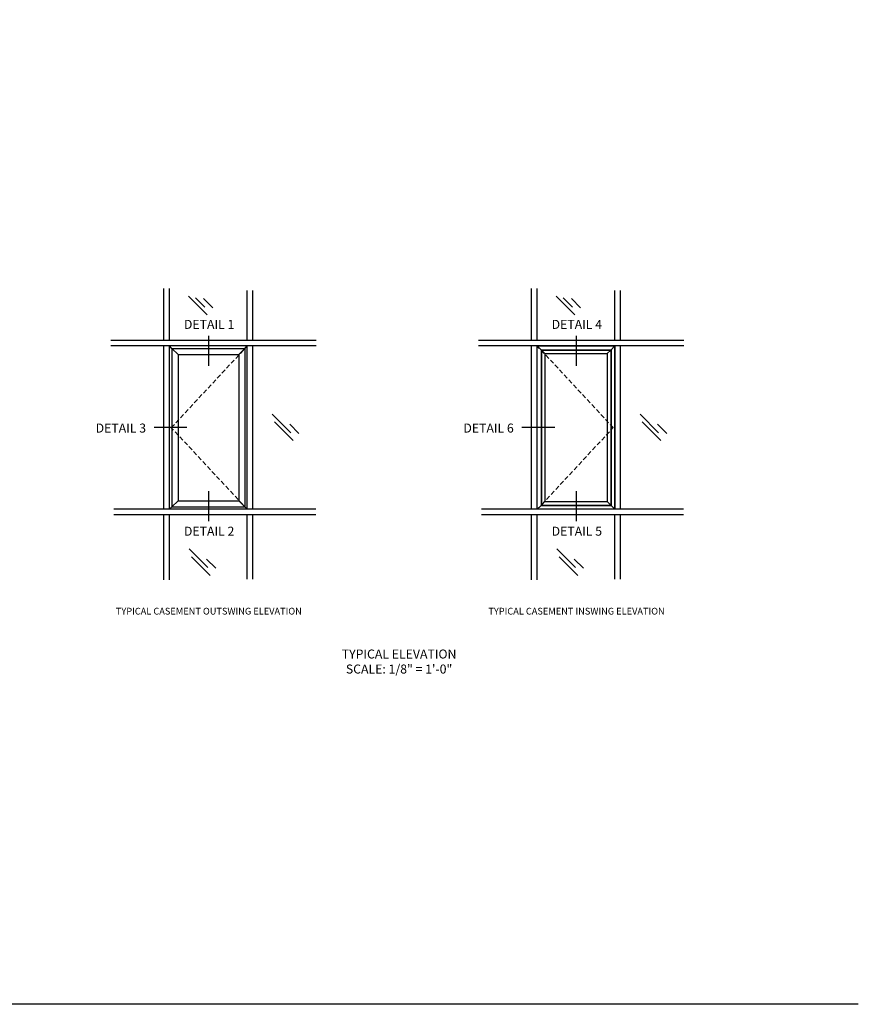
# Model space of a CAD drawing. Extents: x 0.4 to 95.4, y 0.4 to 55.
# Drawn here: x 48.9 to 95.4, y 0.4 to 55 of the extents above; entities that cross this region are included whole.
import ezdxf
from ezdxf.enums import TextEntityAlignment as Align

# ---------------------------------------------------------------- set-up
doc = ezdxf.new("R2010")
doc.units = 0
doc.header["$LTSCALE"] = 0.5
doc.header["$MEASUREMENT"] = 0
doc.linetypes.add('DASHED', pattern=[0.75, 0.5, -0.25])
doc.layers.get('0').update_dxf_attribs({"color": 4, "linetype": 'CONTINUOUS'})
for name, color, linetype in [('EXPOSED', 1, 'DASHED'), ('FORMAT', 7, 'CONTINUOUS'), ('TEXT', 3, 'CONTINUOUS')]:
    doc.layers.add(name, color=color, linetype=linetype)
doc.styles.get("Standard").update_dxf_attribs({"font": 'arial.ttf'})
doc.styles.add('style1', font='arial.ttf')

msp = doc.modelspace()

# ---------------------------------------------------------------- linework, layer by layer
for p, q in [((56.88, 37.211), (56.88, 40.09)), ((57.192, 37.211), (57.192, 40.09)), ((61.505, 37.211), (61.505, 39.973)), ((61.817, 37.211), (61.817, 39.973)), ((77.286, 37.211), (77.286, 40.09)), ((77.598, 37.211), (77.598, 40.09)), ((81.911, 37.211), (81.911, 39.973)), ((82.223, 37.211), (82.223, 39.973)), ((59.278, 38.62), (58.245, 39.654)), ((59.152, 39.058), (58.635, 39.574)), ((59.6, 39.011), (59.084, 39.528)), ((79.684, 38.62), (78.651, 39.654)), ((79.558, 39.058), (79.041, 39.574)), ((80.006, 39.011), (79.49, 39.528)), ((65.323, 37.211), (53.935, 37.211)), ((85.729, 37.211), (74.341, 37.211)), ((65.323, 36.898), (53.935, 36.898)), ((56.88, 27.836), (56.88, 36.898)), ((57.192, 27.836), (57.192, 36.898)), ((57.325, 36.766), (61.372, 36.766)), ((57.325, 36.766), (57.325, 27.969)), ((61.372, 36.766), (61.372, 27.969)), ((61.505, 27.836), (61.505, 36.898)), ((61.817, 27.836), (61.817, 36.898)), ((85.729, 36.898), (74.341, 36.898)), ((77.286, 27.836), (77.286, 36.898)), ((77.598, 27.836), (77.598, 36.898)), ((77.805, 36.691), (81.704, 36.691)), ((77.805, 36.691), (77.805, 28.043)), ((77.829, 36.668), (81.68, 36.668)), ((77.829, 36.668), (77.829, 28.066)), ((81.68, 36.668), (81.68, 28.066)), ((81.704, 36.691), (81.704, 28.043)), ((81.911, 27.836), (81.911, 36.898)), ((82.223, 27.836), (82.223, 36.898)), ((57.661, 36.43), (61.036, 36.43)), ((57.661, 36.43), (57.661, 28.305)), ((61.036, 36.43), (61.036, 28.305)), ((78.024, 36.473), (81.485, 36.473)), ((78.024, 36.473), (78.024, 28.262)), ((81.485, 36.473), (81.485, 28.262)), ((63.926, 32.085), (62.893, 33.118)), ((84.332, 32.085), (83.299, 33.118)), ((64.052, 31.648), (63.019, 32.681)), ((64.374, 32.039), (63.858, 32.555)), ((84.458, 31.648), (83.425, 32.681)), ((84.78, 32.039), (84.264, 32.555)), ((57.325, 27.969), (61.372, 27.969)), ((57.661, 28.305), (61.036, 28.305)), ((77.805, 28.043), (81.704, 28.043)), ((77.829, 28.066), (81.68, 28.066)), ((78.024, 28.262), (81.485, 28.262)), ((65.306, 27.836), (54.09, 27.836)), ((65.306, 27.523), (54.09, 27.523)), ((56.88, 23.921), (56.88, 27.523)), ((57.192, 23.921), (57.192, 27.523)), ((61.505, 23.955), (61.505, 27.523)), ((61.817, 23.955), (61.817, 27.523)), ((85.713, 27.836), (74.496, 27.836)), ((85.713, 27.523), (74.496, 27.523)), ((77.286, 23.921), (77.286, 27.523)), ((77.598, 23.921), (77.598, 27.523)), ((81.911, 23.955), (81.911, 27.523)), ((82.223, 23.955), (82.223, 27.523)), ((59.313, 24.61), (58.28, 25.643)), ((59.439, 24.173), (58.406, 25.206)), ((79.719, 24.61), (78.686, 25.643)), ((79.845, 24.173), (78.812, 25.206)), ((59.761, 24.564), (59.245, 25.08)), ((80.167, 24.564), (79.651, 25.08))]:
    msp.add_line(p, q)
at = {"ltscale": 0.25}
for p, q in [((57.325, 36.766), (57.192, 36.898)), ((57.661, 36.43), (57.325, 36.766)), ((61.372, 36.763), (61.036, 36.43)), ((61.372, 36.763), (61.505, 36.898)), ((77.829, 36.668), (77.598, 36.898)), ((78.024, 36.473), (77.829, 36.668)), ((81.68, 36.668), (81.485, 36.473)), ((81.68, 36.668), (81.911, 36.898)), ((57.192, 27.836), (57.325, 27.969)), ((57.325, 27.969), (57.661, 28.305)), ((61.372, 27.969), (61.036, 28.305)), ((61.372, 27.969), (61.505, 27.836)), ((77.598, 27.836), (77.829, 28.066)), ((77.829, 28.066), (78.024, 28.262)), ((81.68, 28.066), (81.485, 28.262)), ((81.68, 28.066), (81.911, 27.836))]:
    msp.add_line(p, q, dxfattribs=at)
msp.add_lwpolyline([(81.911, 36.898), (81.911, 27.836), (77.598, 27.836), (77.598, 36.898)], close=True)
at = {"layer": 'EXPOSED'}
for points in [[(57.288, 32.367), (61.505, 36.898)], [(81.815, 32.367), (77.598, 36.898)], [(61.505, 27.836), (57.288, 32.367)], [(77.598, 27.836), (81.815, 32.367)]]:
    msp.add_lwpolyline(points, dxfattribs=at)
at = {"layer": 'FORMAT'}
msp.add_lwpolyline([(95.414, 0.375), (0.375, 0.375), (0.375, 55)], dxfattribs=at)
at = {"layer": 'TEXT'}
for p, q in [((59.348, 37.465), (59.348, 35.802)), ((79.754, 37.465), (79.754, 35.802)), ((58.159, 32.367), (56.329, 32.367)), ((78.565, 32.367), (76.735, 32.367)), ((59.348, 28.848), (59.348, 27.186)), ((79.754, 28.848), (79.754, 27.186))]:
    msp.add_line(p, q, dxfattribs=at)

# ---------------------------------------------------------------- texts
at = {"layer": 'TEXT', "linetype": 'Continuous', "style": 'style1'}
for s, height, p in [('DETAIL 1', 0.5, (59.388, 37.847)), ('DETAIL 4', 0.5, (79.794, 37.847)), ('DETAIL 3', 0.5, (54.489, 32.094)), ('DETAIL 6', 0.5, (74.895, 32.094)), ('DETAIL 2', 0.5, (59.388, 26.373)), ('DETAIL 5', 0.5, (79.794, 26.373)), ('TYPICAL CASEMENT OUTSWING ELEVATION', 0.375, (59.371, 21.998)), ('TYPICAL CASEMENT INSWING ELEVATION', 0.375, (79.777, 21.998))]:
    msp.add_text(s, height=height, dxfattribs=at).set_placement(p, align=Align.CENTER)
at = {"layer": 'TEXT', "insert": (69.93, 20.059), "char_height": 0.5, "width": 8.86488, "attachment_point": 2}
msp.add_mtext('TYPICAL ELEVATION\\PSCALE: 1/8" = 1\'-0"', dxfattribs=at)

doc.saveas('drawing.dxf')
